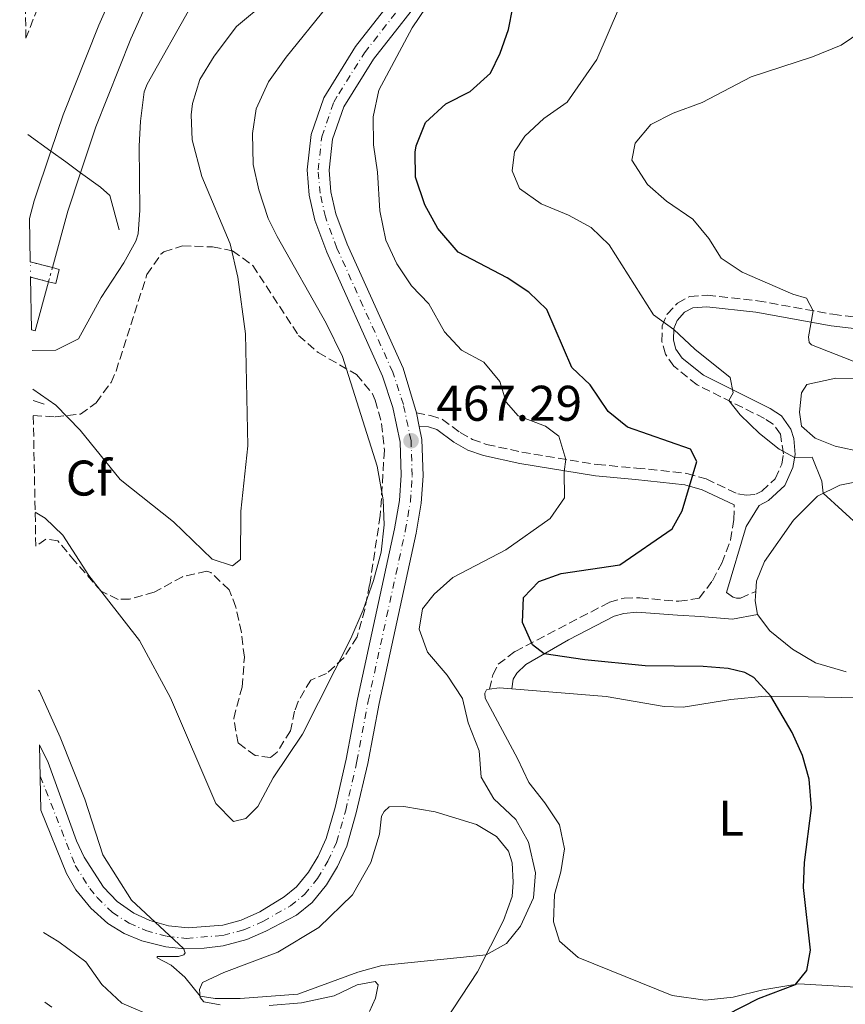
# Model space of a CAD drawing. Units: metres. Extents: x 635189 to 638657, y 4706612 to 4708993.
# Drawn here: x 635196 to 635361, y 4708268 to 4708465 of the extents above; entities that cross this region are included whole.
import ezdxf
from ezdxf.enums import TextEntityAlignment as Align

# ---------------------------------------------------------------- set-up
doc = ezdxf.new("R2010")
doc.units = ezdxf.units.M
doc.header["$MEASUREMENT"] = 0
for name, pattern in [('DGN Style 1', [1.045693079995523, 0.001739921930109024, -1.043953158065414]), ('DGN Style 3', [2.435890702152634, 1.739921930109024, -0.6959687720436097]), ('DGN Style 4', [2.7856150101045474, 1.391937544087219, -0.6959687720436097, 0.001739921930109024, -0.6959687720436097]), ('DGN Style 5', [1.217945351076317, 0.5219765790327072, -0.6959687720436097])]:
    doc.linetypes.add(name, pattern=pattern)
for name, color, linetype, lineweight in [('Acequia de obra', 4, 'Continuous', 0), ('Acueducto', 4, 'Continuous', 13), ('Camino', 7, 'DGN Style 3', 0), ('Canal de obra', 4, 'Continuous', 13), ('Canal de obra no visto', 4, 'DGN Style 1', 13), ('Carretera', 9, 'Continuous', 0), ('Cierre de canal-acequia', 4, 'DGN Style 5', 13), ('Cota de punto acotado terreno', 7, 'Continuous', 0), ('Curva de nivel directora', 30, 'Continuous', 30), ('Curva de nivel intermedia', 30, 'Continuous', 0), ('Eje de carretera', 7, 'DGN Style 4', 0), ('Etiqueta de uso rústico', 92, 'Continuous', 0), ('Etiqueta de zona arbolada', 92, 'Continuous', 0), ('Línea de asfalto', 7, 'Continuous', 13), ('Línea de cambio de uso (parcela vista)', 92, 'Continuous', 0), ('Línea de muro de contención', 1, 'Continuous', 13), ('Margen derecho', 7, 'Continuous', 0), ('Puente', 1, 'Continuous', 0), ('Punto acotado terreno (símbolo)', 7, 'Continuous', 0), ('Zona arbolada', 92, 'DGN Style 3', 0)]:
    doc.layers.add(name, color=color, linetype=linetype, lineweight=lineweight)
doc.styles.add('Style-Arial', font='arial.ttf')

# ---------------------------------------------------------------- blocks, each defined once
blk = doc.blocks.new('5PATER')
at = {"layer": 'Acueducto', "linetype": 'Continuous', "lineweight": 0}
h = blk.add_hatch(color=51, dxfattribs=at)
edge = h.paths.add_edge_path()
edge.add_ellipse((0, 0), major_axis=(-0.1095731443231308, -0.1110710700762829), ratio=0.9994222409660317, start_angle=0, end_angle=360)

msp = doc.modelspace()

# ---------------------------------------------------------------- linework, layer by layer
at = {"layer": 'Acequia de obra', "color": 4, "linetype": 'Continuous', "lineweight": 0, "elevation": 453.9600000000065, "flags": 128}
for points in [[(635201.8200000003, 4708438.359999999), (635197.2199999997, 4708441.699999999)], [(635207.75, 4708434.050000001), (635204.7865000004, 4708436.2039), (635201.8200000003, 4708438.359999999)], [(635215.4900000002, 4708422.59), (635213.5899999999, 4708429.5), (635211.7599999999, 4708431.130000001), (635207.75, 4708434.050000001)]]:
    msp.add_lwpolyline(points, dxfattribs=at)
at = {"layer": 'Camino', "color": 7, "linetype": 'DGN Style 3', "lineweight": 0}
for points in [[(635274.8799999993, 4708386.010000001, 467.2599999999948), (635277.7199999979, 4708385.500000001, 467.2100000000063), (635280.0699999993, 4708384.710000002, 467.479999999996), (635283.6299999978, 4708382.050000002, 467.75), (635286.0799999975, 4708380.690000001, 468.0200000000042), (635288.9299999995, 4708379.710000002, 468.2899999999936), (635295.9799999993, 4708378.140000001, 468.8999999999942), (635310.9999999999, 4708375.670000001, 470.7799999999988), (635318.8899999999, 4708374.980000001, 472.3300000000018), (635328.9599999995, 4708373.880000004, 474.7599999999949), (635332.8299999986, 4708372.790000002, 475.7100000000065), (635339.1200000006, 4708369.810000002, 476.9900000000052), (635340.7899999979, 4708369.540000002, 477.5299999999989), (635342.7100000002, 4708369.720000001, 477.5899999999965), (635343.9499999986, 4708370.36, 478.0000000000001), (635346.6099999984, 4708372.820000002, 478.7400000000052), (635347.899999998, 4708375.750000001, 479.4799999999959), (635348.2699999991, 4708377.800000001, 480.1600000000035), (635347.6599999989, 4708381.740000002, 480.3600000000007), (635346.2199999972, 4708383.740000002, 480.4299999999932), (635344.4600000004, 4708384.880000002, 480.4299999999932), (635330.989999999, 4708391.619999999, 479.6199999999953), (635326.350000001, 4708395.330000001, 479.6199999999953), (635324.6599999989, 4708397.730000002, 479.6199999999953), (635323.9400000013, 4708400.300000003, 479.8200000000071), (635324.0300000008, 4708403.4, 480.0200000000041), (635325.0199999987, 4708405.750000002, 480.2899999999937), (635327.0500000005, 4708407.980000001, 480.6300000000048), (635329.5199999983, 4708409.290000002, 481.1000000000059), (635333.0000000006, 4708409.529999999, 481.5700000000071), (635343.0799999969, 4708408.440000001, 483.2700000000041), (635358.1499999987, 4708405.720000001, 485.6199999999953), (635372.8099999991, 4708403.970000001, 487.5099999999948)], [(635289.5300000008, 4708330.720000002, 472.779999999999), (635290.140000001, 4708333.600000001, 473.2499999999999), (635291.2399999985, 4708335.720000002, 473.5899999999966), (635294.6200000005, 4708338.300000001, 474.529999999999), (635313.4899999974, 4708348.130000001, 477.1600000000037), (635316.4400000002, 4708348.980000001, 477.5), (635319.5499999992, 4708348.990000002, 477.8399999999967), (635327.3299999977, 4708348.320000002, 478.6499999999942), (635331.4299999992, 4708348.940000001, 478.6499999999942), (635334.1000000003, 4708352.440000001, 478.6499999999942), (635335.9099999985, 4708355.920000001, 478.1100000000006), (635337.6700000021, 4708360.540000001, 477.6999999999972), (635338.329999997, 4708364.7, 477.1000000000058), (635338.4299999998, 4708367.590000001, 476.9900000000052)], [(635336.8699999996, 4708350.109999999, 479.1199999999955), (635338.3699999995, 4708349.060000001, 479.1900000000024), (635338.8500000001, 4708348.930000002, 479.320000000007), (635339.6799999994, 4708348.980000001, 479.320000000007), (635342.7500000005, 4708350.260000001, 479.3600000000006)]]:
    msp.add_polyline3d(points, dxfattribs=at)
at = {"layer": 'Canal de obra', "color": 4, "linetype": 'Continuous', "lineweight": 13, "flags": 128}
for points, elevation in [([(635201.8200000003, 4708438.359999999), (635204.25, 4708445.65), (635211.3899999997, 4708463.550000001), (635216.3499999996, 4708474.680000001), (635225.9900000002, 4708493.720000001), (635232.7699999996, 4708505.680000001), (635241.7999999998, 4708519.850000001), (635248.8899999997, 4708530.01), (635257.54, 4708541.300000001), (635275.9000000004, 4708561.560000001), (635285.9299999997, 4708571.08), (635296.6600000003, 4708580.17), (635306.4800000006, 4708588.230000001), (635319.2800000003, 4708597.59), (635330.8300000001, 4708604.789999999), (635349.1100000005, 4708614.960000001), (635354.8200000003, 4708617.779999999)], 451.5399999999935), ([(635207.75, 4708434.050000001), (635210.8200000003, 4708443.25), (635217.8300000001, 4708460.83), (635222.6600000003, 4708471.680000001), (635232.1500000004, 4708490.42), (635238.7599999999, 4708502.08), (635247.6200000001, 4708515.970000001), (635254.5300000003, 4708525.880000001), (635262.9100000003, 4708536.82), (635280.9000000004, 4708556.67), (635290.5999999996, 4708565.869999999), (635301.1399999997, 4708574.800000001), (635310.7599999999, 4708582.699999999), (635323.2000000002, 4708591.800000001), (635334.3799999999, 4708598.77), (635352.3600000005, 4708608.77), (635357.9699999997, 4708611.539999999)], 451.5399999999935), ([(635197.5499999998, 4708424.91), (635198.4900000002, 4708428.390000001), (635201.8200000003, 4708438.359999999)], 451.5399999999935), ([(635202.1200000001, 4708415.07), (635205.1799999997, 4708426.369999999), (635207.75, 4708434.050000001)], 451.5399999999935), ([(635198.6900000004, 4708402.42), (635201.3499999996, 4708412.25)], 451.5399999999936)]:
    msp.add_lwpolyline(points, dxfattribs=dict(at, elevation=elevation))
at = {"layer": 'Canal de obra', "color": 4, "linetype": 'Continuous', "lineweight": 13}
msp.add_polyline3d([(635222.6600000003, 4708471.680000001, 451.5399999999936), (635217.8300000001, 4708460.83, 451.5399999999936), (635210.8200000003, 4708443.25, 451.5399999999936), (635207.75, 4708434.050000001, 451.5399999999936), (635205.1799999997, 4708426.369999999, 451.5399999999936), (635202.1200000001, 4708415.07, 451.5399999999936), (635197.7100000001, 4708416.199999999, 455.1699999999983), (635197.5499999998, 4708424.91, 451.5399999999936), (635198.4900000002, 4708428.390000001, 451.5399999999936), (635201.8200000003, 4708438.359999999, 451.5399999999936), (635204.25, 4708445.65, 451.5399999999936), (635211.3899999997, 4708463.550000001, 451.5399999999936), (635216.3499999996, 4708474.680000001, 451.5399999999936)], dxfattribs=at)
msp.add_polyline3d([(635198.6900000004, 4708402.42, 451.5399999999936), (635197.9699999997, 4708402.600000001, 451.5399999999936), (635197.7699999996, 4708413.17, 455.1699999999983), (635201.3499999996, 4708412.25, 455.1699999999983)], close=True, dxfattribs=at)
at = {"layer": 'Canal de obra no visto', "color": 4, "linetype": 'DGN Style 5', "lineweight": 0, "elevation": 451.5399999999936, "flags": 128}
msp.add_lwpolyline([(635201.3499999996, 4708412.25), (635202.1200000001, 4708415.07)], dxfattribs=at)
at = {"layer": 'Canal de obra no visto', "color": 4, "linetype": 'DGN Style 1', "lineweight": 13}
msp.add_polyline3d([(635201.3499999996, 4708412.25, 451.5399999999936), (635201.3499999996, 4708412.25, 455.1699999999983), (635197.7699999996, 4708413.17, 455.1699999999983), (635197.7100000001, 4708416.199999999, 455.1699999999983), (635202.1200000001, 4708415.07, 455.1699999999983)], close=True, dxfattribs=at)
at = {"layer": 'Carretera', "color": 9, "linetype": 'Continuous', "lineweight": 0}
msp.add_polyline3d([(635278.2500000005, 4708472.050000001, 469.679999999993), (635266.2899999998, 4708456.77, 469.0399999999936), (635260.36, 4708447.210000002, 468.6399999999995), (635258.1200000002, 4708440.73, 468.3300000000018), (635257.4299999997, 4708434.560000001, 468.1000000000058), (635257.8099999997, 4708430.250000001, 467.8600000000006), (635258.7899999986, 4708425.81, 467.6900000000023), (635261.0300000005, 4708419.779999999, 467.5200000000041), (635272.2100000009, 4708394.960000002, 467.25), (635274.8799999997, 4708386.01, 467.2599999999948), (635275.4600000008, 4708383.25, 467.2799999999989), (635275.9999999995, 4708380.690000001, 467.2899999999936), (635276.2399999986, 4708373.439999999, 467.1900000000023), (635275.8599999987, 4708367.95, 467.1499999999942), (635274.8199999994, 4708361.960000002, 467.1199999999953), (635267.4099999998, 4708327.880000002, 467.3600000000006), (635265.1499999977, 4708315.87, 467.5899999999965), (635262.87, 4708305.99, 467.7599999999948), (635260.9800000013, 4708299.350000001, 467.929999999993), (635259.1299999984, 4708295.290000001, 468.1000000000058), (635256.890000001, 4708291.609999999, 468.3999999999942), (635254.0599999989, 4708288.100000001, 468.5399999999936), (635250.8900000016, 4708285.560000001, 468.6399999999995), (635244.820000001, 4708282.369999999, 469.1399999999995), (635240.9600000008, 4708280.699999999, 469.2799999999989), (635236.2600000025, 4708279.439999999, 469.6199999999953), (635232.4899999995, 4708278.929999999, 469.7799999999989), (635228.5199999998, 4708278.830000001, 469.9900000000052), (635224.7800000003, 4708279.210000001, 470.1900000000023), (635220.0300000005, 4708280.4, 470.4199999999983), (635216.4499999998, 4708281.910000001, 470.5899999999965), (635213.1900000009, 4708283.9, 470.7299999999959), (635209.8099999991, 4708286.929999999, 470.929999999993), (635206.8200000006, 4708290.580000001, 471.1000000000058), (635204.9299999997, 4708293.88, 471.1699999999983), (635199.8400000002, 4708306.529999999, 471.3399999999965), (635199.5799999987, 4708319.59, 471.6300000000047), (635201.2800000019, 4708316.050000001, 471.570000000007), (635206.9600000015, 4708300.430000001, 471.070000000007), (635208.4600000012, 4708297.119999999, 470.8999999999942), (635212.3599999994, 4708291.16, 470.4900000000052), (635215.0599999995, 4708288.300000002, 470.320000000007), (635218.4200000013, 4708285.960000001, 470.1199999999953), (635221.6000000018, 4708284.510000001, 470.0200000000041), (635225.3200000012, 4708283.380000002, 469.9499999999971), (635229.260000002, 4708282.99, 469.820000000007), (635236.1700000009, 4708283.550000002, 469.5500000000029), (635239.8500000022, 4708284.52, 469.3500000000058), (635243.5899999995, 4708286.210000002, 469.0800000000018), (635248.48, 4708289.24, 468.6399999999995), (635250.9499999998, 4708291.220000001, 468.5399999999936), (635253.3000000013, 4708294.130000001, 468.3999999999942), (635255.2500000002, 4708297.350000001, 468.1000000000058), (635256.8599999996, 4708300.87, 467.929999999993), (635258.6200000009, 4708307.079999999, 467.7599999999948), (635260.8599999984, 4708316.769999999, 467.5899999999965), (635263.1099999992, 4708328.760000001, 467.3600000000006), (635270.5199999989, 4708362.8, 467.1199999999953), (635271.5, 4708368.48, 467.1499999999942), (635271.850000001, 4708373.52, 467.1900000000023), (635271.6299999997, 4708380.16, 467.2899999999936), (635270.1700000024, 4708387.09, 467.25), (635268.1200000005, 4708393.369999998, 467.25), (635256.9699999992, 4708418.119999998, 467.5200000000041), (635254.5700000008, 4708424.570000002, 467.6900000000023), (635253.4699999989, 4708429.58, 467.8600000000006), (635253.0300000008, 4708434.609999999, 468.1000000000058), (635253.8199999998, 4708441.699999999, 468.3300000000018), (635256.3500000022, 4708449.04, 468.6399999999995), (635262.7199999981, 4708459.310000001, 469.0399999999936), (635274.9200000021, 4708474.900000001, 469.679999999993)], dxfattribs=at)
at = {"layer": 'Cierre de canal-acequia', "color": 4, "linetype": 'DGN Style 5', "lineweight": 13, "elevation": 451.5399999999936, "flags": 128}
msp.add_lwpolyline([(635197.9699999997, 4708402.600000001), (635198.6900000004, 4708402.42)], dxfattribs=at)
at = {"layer": 'Curva de nivel directora', "color": 30, "linetype": 'Continuous', "lineweight": 30, "elevation": 475, "flags": 128}
msp.add_lwpolyline([(635336.900000001, 4708265.619999999), (635343.2800000003, 4708268.880000001), (635350.6499999996, 4708271.699999999), (635352.9499999996, 4708274.5), (635353.6499999993, 4708278.520000001), (635352.27, 4708291.060000001), (635352.4299999988, 4708296.060000001), (635353.8599999994, 4708306.980000001), (635353.3699999999, 4708312.760000002), (635352.0399999998, 4708317.490000002), (635350.0100000004, 4708322.109999999), (635345.7199999989, 4708329.330000001), (635342.3199999991, 4708333.100000001), (635340.5399999998, 4708334.080000001), (635337.2099999995, 4708334.850000001), (635332.2299999995, 4708335.310000002), (635320.6199999999, 4708335.41), (635308.5299999998, 4708336.58), (635300.4400000006, 4708337.800000003), (635298.0599999981, 4708339.630000001), (635296.1200000001, 4708344.080000001), (635296.3199999991, 4708349.080000001), (635299.3700000001, 4708352.290000001), (635303.8400000005, 4708353.880000002), (635315.5499999983, 4708355.59), (635326.0299999992, 4708362.800000001), (635327.9800000003, 4708366.430000001), (635330.9100000008, 4708376.260000001), (635329.6700000003, 4708378.720000002), (635317.0599999992, 4708383.150000002), (635313.1900000002, 4708386.310000001), (635309.6299999995, 4708391.619999999), (635305.9599999995, 4708395.080000001), (635300.9599999993, 4708406.680000001), (635297.3600000006, 4708410.130000001), (635293.04, 4708413), (635283.2299999997, 4708418.170000001), (635279.1900000009, 4708422.869999999), (635276.5899999992, 4708427.630000002), (635274.7000000004, 4708433.119999999), (635274.610000001, 4708438.130000001), (635274.839999999, 4708439.440000001), (635276.6799999987, 4708444.080000001), (635280.789999999, 4708447.800000003), (635285.6199999992, 4708450.29), (635289.6699999993, 4708453.949999999), (635291.5999999985, 4708457.95), (635293.3199999994, 4708462.660000003), (635295.8699999999, 4708475.980000001)], dxfattribs=at)
at = {"layer": 'Curva de nivel intermedia', "color": 30, "linetype": 'Continuous', "lineweight": 0, "flags": 128}
for points, elevation in [([(635341.7800000004, 4708453.24), (635354.0700000017, 4708457.239999999), (635359.7699999991, 4708459.539999999), (635363.9100000008, 4708462.369999999), (635371.9199999997, 4708472.619999999)], 485.0000000000001), ([(635198.2000000014, 4708390.73), (635202.7800000012, 4708387.529999998), (635207.7000000008, 4708382.57), (635215.6600000003, 4708372.680000001), (635226.3199999998, 4708364.2), (635234.0500000013, 4708356.73), (635238.1399999995, 4708355.409999999), (635239.7100000009, 4708356.679999999), (635239.76, 4708366.350000001), (635241.2100000007, 4708379.430000001), (635240.7100000001, 4708401.8), (635239.1800000012, 4708413.13), (635237.6700000003, 4708419.829999999), (635231.9800000016, 4708433.289999999), (635230.0700000006, 4708440.649999999), (635229.8800000005, 4708445.649999999), (635230.1599999999, 4708447.9), (635231.5700000003, 4708452.689999999), (635234.4600000004, 4708457.34), (635238.9500000009, 4708463.31), (635244.8800000009, 4708468.240000002)], 460.0000000000001), ([(635198.0500000016, 4708398.499999999), (635202.8200000015, 4708398.579999999), (635207.3099999997, 4708400.800000001), (635211.8899999995, 4708409.069999998), (635216.4200000003, 4708416), (635218.8200000008, 4708420.380000001), (635219.2900000003, 4708421.850000001), (635219.63, 4708426.55), (635219.4900000015, 4708439.329999999), (635219.7400000017, 4708444.319999999), (635220.4400000013, 4708450.220000001), (635221.0899999996, 4708451.779999998), (635229.9499999998, 4708467.470000001)], 455), ([(635198.6799999997, 4708366.17), (635200.6900000013, 4708364.96), (635204.2300000018, 4708361.56), (635209.440000002, 4708353.46), (635219.5200000005, 4708340.489999999), (635225.760000001, 4708329), (635234.8200000003, 4708307.869999999), (635238.3099999994, 4708304.270000001), (635240.7900000004, 4708304.88), (635243.1700000009, 4708307.279999998), (635246.2500000009, 4708313.029999999), (635252.1500000019, 4708321.760000001), (635261.7899999999, 4708340.909999999), (635264.2500000009, 4708346.609999998), (635266.3000000005, 4708352.449999999), (635267.8600000007, 4708358.130000001), (635268.4700000009, 4708363.599999999), (635268.2699999998, 4708368.599999999), (635267.0300000014, 4708375.319999999), (635260.1100000013, 4708397.31), (635256.8500000002, 4708403.930000001), (635247.0300000011, 4708421.26), (635245.2400000007, 4708424.869999999), (635243.4200000013, 4708430.609999999), (635242.2600000012, 4708435.660000001), (635242.1300000015, 4708441.880000001), (635242.8500000013, 4708446.820000002), (635245.3200000012, 4708452.239999999), (635248.8400000016, 4708457.119999998), (635257.02, 4708467.289999999)], 465.0000000000001), ([(635199.3700000005, 4708330.550000002), (635199.52, 4708330.33), (635203.6900000009, 4708321.159999999), (635208.5999999995, 4708308.720000001), (635212.2000000002, 4708297.63), (635217.9500000014, 4708288.57), (635228.3200000003, 4708278.850000001), (635228.6600000003, 4708278.029999999), (635228.420000001, 4708277.630000001), (635227.3200000012, 4708277.31), (635223.0400000009, 4708277.279999998), (635223.07, 4708276.999999999), (635225.8700000006, 4708275.56), (635228.5999999997, 4708273.119999998), (635231.6300000006, 4708269.320000002), (635234.6400000014, 4708268.850000001), (635239.6399999993, 4708268.859999998), (635251.1600000017, 4708269.770000001), (635263.1800000002, 4708274.150000001), (635268.0000000015, 4708275.49), (635288.810000001, 4708277.609999998), (635292.9200000016, 4708279.849999999), (635295.6600000019, 4708283.319999999), (635298.2600000014, 4708289.02), (635298.7000000017, 4708294.02), (635297.3200000004, 4708300.15), (635294.7600000012, 4708304.67), (635290.3800000001, 4708308.820000002), (635287.860000001, 4708313.15), (635287.4600000011, 4708318.41), (635285.2599999993, 4708324.039999999), (635284.1200000016, 4708328.910000001), (635281.0599999995, 4708333.550000001), (635277.0899999997, 4708338.17), (635275.4300000012, 4708342.730000001), (635276.0900000007, 4708346.819999999), (635278.4600000001, 4708349.759999998), (635282.1900000004, 4708353.09), (635292.7500000016, 4708358.619999998), (635301.6299999999, 4708364.91), (635304.4999999999, 4708369.019999999), (635304.4100000004, 4708374.279999998), (635304.7700000004, 4708376.689999999), (635303.350000001, 4708381.33), (635300.6599999998, 4708383.330000001), (635295.2300000006, 4708385.420000001), (635292.8400000011, 4708388.13), (635291.5300000012, 4708392.300000001), (635288.3700000007, 4708396.17), (635283.8700000013, 4708398.560000001), (635280.4699999995, 4708402.23), (635277.4000000005, 4708407.819999999), (635273.9200000003, 4708411.409999999), (635270.99, 4708415.800000001), (635268.7600000014, 4708420.529999998), (635267.5600000012, 4708426.439999999), (635267.1299999999, 4708434.17), (635266.2800000005, 4708439.609999998), (635266.2600000004, 4708445.209999999), (635267.3800000001, 4708450.539999999), (635274.0200000008, 4708463.02), (635276.8200000017, 4708467.159999999)], 470), ([(635363.77, 4708362.999999999), (635356.2000000018, 4708369.939999999), (635355.9500000014, 4708372.380000001), (635354.0100000014, 4708377.159999999), (635350.4800000021, 4708377.079999999), (635347.3799999995, 4708378.76), (635343.4900000002, 4708381.88), (635339.61, 4708385.600000001), (635337.3100000002, 4708388.46), (635338.1799999995, 4708389.989999999), (635337.6100000017, 4708393.09), (635330.5100000006, 4708398.779999998), (635326.3100000008, 4708402.67), (635322.3000000007, 4708405.649999999), (635313.4000000004, 4708419.619999999), (635309.7999999993, 4708423.099999999), (635305.3200000002, 4708425.56), (635299.8200000017, 4708427.829999999), (635295.4699999996, 4708430.899999999), (635294.0599999992, 4708434.4), (635294.4800000017, 4708438.24), (635296.5700000017, 4708441.380000001), (635300.3500000013, 4708444.859999998), (635304.9900000015, 4708448.180000001), (635310.9300000004, 4708456.699999998), (635315.4900000002, 4708467.239999999)], 480), ([(635363.740000001, 4708395.74), (635353.8600000015, 4708399.619999998), (635353.4200000013, 4708400.05), (635353.2300000011, 4708401.230000001), (635354.1699999999, 4708406.439999998), (635352.8600000001, 4708408.970000001), (635350.110000001, 4708409.76), (635339.99, 4708414.149999999), (635335.8200000013, 4708416.930000001), (635333.3200000002, 4708420.88), (635330.1399999995, 4708424.730000001), (635324.8500000011, 4708428.380000001), (635321.1000000006, 4708431.67), (635317.9400000023, 4708436.550000001), (635318.6100000005, 4708439.949999998), (635321.7700000011, 4708443.66), (635326.2000000011, 4708445.960000001), (635332.0199999993, 4708448.07), (635341.7800000004, 4708453.24)], 485.0000000000001)]:
    msp.add_lwpolyline(points, dxfattribs=dict(at, elevation=elevation))
at = {"layer": 'Eje de carretera', "color": 7, "linetype": 'DGN Style 4', "lineweight": 0}
msp.add_polyline3d([(635199.699999999, 4708313.340000001, 471.4799999999959), (635206.6999999996, 4708295.500000002, 471.029999999999), (635209.6000000007, 4708290.87, 470.7899999999937), (635211.0899999995, 4708289.050000001, 470.7100000000063), (635214.1299999993, 4708286.100000001, 470.520000000004), (635217.4400000017, 4708283.940000001, 470.350000000006), (635220.8199999991, 4708282.460000002, 470.2200000000012), (635225.0599999992, 4708281.300000002, 470.0399999999936), (635228.8900000004, 4708280.91, 469.8999999999942), (635236.2199999974, 4708281.5, 469.5800000000019), (635240.4100000004, 4708282.609999999, 469.3099999999976), (635244.2100000002, 4708284.290000002, 469.1100000000007), (635249.6900000009, 4708287.400000001, 468.6399999999995), (635252.5100000016, 4708289.660000001, 468.5399999999936), (635255.1000000001, 4708292.880000002, 468.3999999999942), (635257.19, 4708296.320000002, 468.1000000000058), (635258.9200000024, 4708300.11, 467.929999999993), (635260.7500000006, 4708306.540000001, 467.7599999999948), (635263.0100000004, 4708316.32, 467.5899999999965), (635265.2600000012, 4708328.330000003, 467.3600000000007), (635272.6700000009, 4708362.380000004, 467.1199999999953), (635273.6799999989, 4708368.220000001, 467.1499999999942), (635274.0499999999, 4708373.480000001, 467.1900000000023), (635273.8199999997, 4708380.430000001, 467.2899999999937), (635272.2899999986, 4708387.66, 467.2500000000001), (635270.1700000019, 4708394.170000001, 467.2500000000001), (635259.0000000005, 4708418.95, 467.5200000000041), (635256.6900000015, 4708425.190000001, 467.6900000000024), (635255.640000001, 4708429.920000001, 467.8600000000005), (635255.2299999997, 4708434.59, 468.1000000000058), (635255.9699999974, 4708441.220000002, 468.3300000000017), (635258.3599999989, 4708448.130000001, 468.6399999999995), (635259.3500000014, 4708449.850000001, 468.7100000000065), (635264.5100000001, 4708458.040000002, 469.0399999999937), (635276.5899999992, 4708473.480000001, 469.679999999993)], dxfattribs=at)
at = {"layer": 'Línea de asfalto', "color": 7, "linetype": 'Continuous', "lineweight": 13, "extrusion": (-0.001458349050696981, 0.006939729954752126, 0.9999748563669996), "elevation": 32215.72316533924, "flags": 128}
msp.add_lwpolyline([(635275.4658946678, 4708273.057812452), (635274.8858661157, 4708275.817878917)], dxfattribs=at)
at = {"layer": 'Línea de asfalto', "color": 7, "linetype": 'Continuous', "lineweight": 13}
for points in [[(635274.8799999993, 4708386.010000001, 467.2599999999948), (635272.2100000004, 4708394.960000004, 467.2500000000001), (635261.03, 4708419.779999999, 467.5200000000041), (635258.7899999982, 4708425.810000001, 467.6900000000024), (635257.8099999991, 4708430.250000002, 467.8600000000005), (635257.4299999991, 4708434.560000001, 468.1000000000058), (635258.1199999999, 4708440.730000001, 468.3300000000017), (635260.3599999994, 4708447.210000002, 468.6399999999995), (635266.2899999993, 4708456.77, 469.0399999999937), (635278.2499999999, 4708472.050000002, 469.679999999993), (635288.600000001, 4708483.130000002, 469.9499999999971), (635303.1000000006, 4708497.650000001, 470.0899999999966), (635309.1999999981, 4708503.460000001, 469.7899999999937)], [(635199.5799999982, 4708319.59, 471.6300000000048), (635201.2800000014, 4708316.050000002, 471.5700000000069), (635206.9600000009, 4708300.430000001, 471.0700000000071), (635208.4600000008, 4708297.12, 470.8999999999942), (635212.3599999989, 4708291.160000001, 470.4900000000054), (635215.0599999991, 4708288.300000002, 470.320000000007), (635218.4200000007, 4708285.960000002, 470.1199999999955), (635221.6000000014, 4708284.510000001, 470.0200000000041), (635225.3200000008, 4708283.380000004, 469.9499999999971), (635229.2600000014, 4708282.990000002, 469.8200000000069), (635236.1700000003, 4708283.550000003, 469.5500000000029), (635239.8500000016, 4708284.52, 469.350000000006), (635243.589999999, 4708286.210000002, 469.0800000000018), (635248.4799999995, 4708289.240000002, 468.6399999999995), (635250.9499999994, 4708291.220000001, 468.5399999999936), (635253.3000000007, 4708294.130000002, 468.3999999999942), (635255.2499999999, 4708297.350000001, 468.1000000000058), (635256.8599999992, 4708300.87, 467.929999999993), (635258.6200000005, 4708307.08, 467.7599999999948), (635260.8599999979, 4708316.77, 467.5899999999965), (635263.1099999987, 4708328.760000001, 467.3600000000007), (635270.5199999984, 4708362.800000001, 467.1199999999953), (635271.4999999995, 4708368.480000001, 467.1499999999942), (635271.8500000006, 4708373.520000001, 467.1900000000023), (635271.6299999993, 4708380.160000001, 467.2899999999937), (635270.1700000019, 4708387.09, 467.2500000000001), (635268.12, 4708393.369999999, 467.2500000000001), (635256.9699999987, 4708418.119999999, 467.5200000000041), (635254.5700000003, 4708424.570000002, 467.6900000000024), (635253.4699999985, 4708429.580000001, 467.8600000000005), (635253.0300000003, 4708434.61, 468.1000000000058), (635253.8199999994, 4708441.7, 468.3300000000017), (635256.3500000017, 4708449.040000001, 468.6399999999995), (635262.7199999976, 4708459.310000001, 469.0399999999937), (635274.9200000018, 4708474.900000001, 469.679999999993)], [(635199.8399999996, 4708306.53, 471.3399999999965), (635204.9299999992, 4708293.880000001, 471.1699999999984), (635206.8200000002, 4708290.580000003, 471.100000000006), (635209.8099999987, 4708286.930000001, 470.9299999999931), (635213.1900000004, 4708283.900000001, 470.7299999999959), (635216.4499999993, 4708281.910000003, 470.5899999999965), (635220.03, 4708280.4, 470.4199999999984), (635224.7799999998, 4708279.210000002, 470.1900000000024), (635228.5199999993, 4708278.830000003, 469.9900000000052), (635232.489999999, 4708278.930000001, 469.7799999999989), (635236.260000002, 4708279.439999999, 469.6199999999953), (635240.9600000003, 4708280.7, 469.279999999999), (635244.8200000004, 4708282.37, 469.1399999999995), (635250.8900000012, 4708285.560000001, 468.6399999999995), (635254.0599999984, 4708288.100000001, 468.5399999999936), (635256.8900000004, 4708291.61, 468.3999999999942), (635259.1299999979, 4708295.290000001, 468.1000000000058), (635260.9800000008, 4708299.350000001, 467.929999999993), (635262.8699999995, 4708305.990000002, 467.7599999999948), (635265.1499999972, 4708315.870000001, 467.5899999999965), (635267.4099999992, 4708327.880000004, 467.3600000000007), (635274.8199999989, 4708361.960000004, 467.1199999999953), (635275.8599999984, 4708367.95, 467.1499999999942), (635276.2399999981, 4708373.440000001, 467.1900000000023), (635275.9999999991, 4708380.690000001, 467.2899999999937), (635275.4600000003, 4708383.25, 467.2799999999988)]]:
    msp.add_polyline3d(points, dxfattribs=at)
at = {"layer": 'Línea de cambio de uso (parcela vista)', "color": 92, "linetype": 'Continuous', "lineweight": 0, "extrusion": (0.2507431041228779, -0.0319540306922424, 0.9675261421053919), "elevation": 9320.837930577749, "flags": 128}
msp.add_lwpolyline([(4750889.569511818, -33781.66524739936), (4750892.254275296, -33780.87401730556), (4750894.104603372, -33780.75533279148)], dxfattribs=at)
at = {"layer": 'Línea de cambio de uso (parcela vista)', "color": 92, "linetype": 'Continuous', "lineweight": 0, "extrusion": (-0.00772093324823951, 0.05111790301683931, 0.9986627795111508), "elevation": 236247.112850627, "flags": 128}
msp.add_lwpolyline([(-1331342.934430462, -4554523.5175544), (-1331344.876207998, -4554523.5175544), (-1331347.306918989, -4554522.93725786)], dxfattribs=at)
at = {"layer": 'Línea de cambio de uso (parcela vista)', "color": 92, "linetype": 'Continuous', "lineweight": 0}
for points in [[(635364.1100000005, 4708378.17, 482.9499999999971), (635358.5999999996, 4708379.33, 482.4799999999959), (635354.5700000003, 4708380.949999999, 482.1399999999995), (635351.8700000001, 4708383.359999999, 482.0800000000018), (635351.4800000006, 4708386.119999999, 482.4100000000035), (635351.8300000001, 4708390.029999999, 482.75), (635352.9400000004, 4708391.699999999, 482.9499999999971), (635358.7300000006, 4708392.939999999, 483.8300000000018), (635369.1600000003, 4708392.730000001, 485.179999999993)], [(635342.75, 4708350.26, 479.3600000000006), (635342.8799999999, 4708352.32, 479.3999999999942), (635344.4699999997, 4708356.310000001, 479.4600000000065), (635350.2699999996, 4708364.560000001, 479.7299999999959), (635355.0300000003, 4708369.369999999, 479.9400000000023), (635359.5199999996, 4708371.550000001, 480.1699999999983), (635362.5499999998, 4708372.180000001, 480.3699999999953)], [(635360.7800000003, 4708334.230000001, 478.6499999999942), (635354.6699999999, 4708336.029999999, 478.5899999999965), (635350.04, 4708338.720000001, 478.6499999999942), (635345.5599999997, 4708342.41, 478.8600000000006), (635343.0499999998, 4708345.65, 479.1300000000047)], [(635368.4299999997, 4708270.82, 477.6999999999971), (635351.3600000005, 4708271.82, 475.1399999999995), (635344.1600000003, 4708270.600000001, 473.7200000000012), (635338.1699999999, 4708269.16, 473.25), (635332.5899999999, 4708268.550000001, 472.8500000000058), (635326.0099999999, 4708269.480000001, 472.4400000000023), (635307.2100000001, 4708277.08, 472.1100000000006), (635303.4600000001, 4708280.34, 472.1100000000006), (635302.3200000003, 4708284.220000001, 472.1100000000006), (635302.4800000006, 4708289.65, 472.1100000000006), (635303.75, 4708294.189999999, 472.1100000000006), (635304.5099999999, 4708298.83, 471.9700000000012), (635303.4600000001, 4708303.58, 471.9700000000012), (635300.5899999999, 4708308.02, 472.0399999999936), (635297.3799999999, 4708312.109999999, 472.1699999999983), (635295.0999999996, 4708316.91, 472.3099999999977), (635288.6500000004, 4708328.960000001, 472.7799999999989), (635288.5700000003, 4708329.930000001, 472.7799999999989), (635288.9299999997, 4708330.630000001, 472.7799999999989), (635289.5300000003, 4708330.720000001, 472.7799999999989)], [(635293.9400000004, 4708330.800000001, 472.8099999999977), (635312.8499999996, 4708329.25, 473.0500000000029), (635324.4199999999, 4708327.300000001, 473.5200000000041), (635328.1900000004, 4708327.119999999, 473.7899999999936), (635337.7599999999, 4708328.689999999, 474.1999999999971), (635344.6200000001, 4708329.350000001, 474.8699999999953), (635353.1900000004, 4708329.180000001, 475.8800000000047), (635363.0700000003, 4708329.029999999, 476.4199999999983)], [(635235.6699999999, 4708267.640000001, 470.0800000000018), (635232.3799999999, 4708268.24, 470.0800000000018), (635231.6399999997, 4708269.09, 470.0200000000041), (635231.54, 4708270.710000001, 469.8800000000047), (635232.1399999997, 4708272.07, 469.8099999999977), (635236.3600000005, 4708274.07, 469.4799999999959), (635247.2000000002, 4708278.15, 468.8699999999953), (635255.3799999999, 4708283.050000001, 468.4600000000065), (635262.1399999997, 4708289.58, 468.0599999999977), (635265.7999999998, 4708296.060000001, 467.9900000000052), (635267.54, 4708301.75, 467.8600000000006), (635267.9299999997, 4708305.32, 467.8600000000006), (635268.4699999997, 4708306.289999999, 467.8600000000006), (635269.4199999999, 4708307.24, 467.9199999999983), (635272.3600000005, 4708307.25, 467.9199999999983), (635278.6200000001, 4708306.180000001, 468.0599999999977), (635286.9199999999, 4708303.689999999, 468.2599999999948), (635290.8899999997, 4708301.27, 468.2599999999948), (635293.29, 4708298.34, 468.2599999999948), (635294.0499999998, 4708296, 468.3300000000018), (635294.25, 4708292.140000001, 468.4600000000065), (635294.0199999996, 4708289.27, 468.6699999999983), (635292.2699999996, 4708284.51, 469.1399999999995), (635287.1200000001, 4708274.24, 470.4199999999983), (635278.9299999997, 4708261.710000001, 472.1100000000006)], [(635200.3200000003, 4708282.109999999, 474.320000000007), (635203.4199999999, 4708280.199999999, 474.1300000000047), (635208.8300000001, 4708276.180000001, 473.8600000000006), (635212.0099999999, 4708271.67, 473.7200000000012), (635216.0099999999, 4708267.970000001, 473.6600000000035), (635222.9000000004, 4708265.01, 473.5899999999965)], [(635265.4900000002, 4708266.25, 471.570000000007), (635266.7300000006, 4708268.970000001, 470.8899999999995), (635267.2300000006, 4708271.640000001, 470.4900000000052), (635266.6399999997, 4708272.25, 470.2200000000012), (635263.0199999996, 4708271.640000001, 470.2200000000012), (635258.4299999997, 4708269.390000001, 470.2200000000012), (635251.9299999997, 4708268.039999999, 470.0200000000041), (635245.4400000004, 4708267.449999999, 470.0200000000041)], [(635202, 4708267.16, 473.929999999993), (635200.5899999999, 4708268.15, 474.0299999999989)]]:
    msp.add_polyline3d(points, dxfattribs=at)
at = {"layer": 'Línea de muro de contención', "color": 1, "linetype": 'Continuous', "lineweight": 13, "extrusion": (0.07344685707055039, -0.02272570918381808, 0.9970401703685517), "elevation": -59887.54913968618, "flags": 128}
msp.add_lwpolyline([(4685751.354799276, 782651.2493969422), (4685751.354799276, 782653.5906359315)], dxfattribs=at)
at = {"layer": 'Margen derecho', "color": 7, "linetype": 'Continuous', "lineweight": 0}
for points in [[(635336.8699999996, 4708350.109999999, 479.1199999999955), (635340.8299999982, 4708363.300000001, 477.4600000000065), (635343.3699999996, 4708367.470000002, 477.5899999999965), (635345.2800000008, 4708368.460000002, 478.0000000000001), (635348.5199999994, 4708371.450000001, 478.7400000000052), (635350.1199999999, 4708375.070000002, 479.4799999999959), (635350.5899999993, 4708377.7, 480.1600000000035), (635350.3000000009, 4708380.91, 480.3600000000007), (635349.7499999988, 4708382.760000001, 480.3600000000007), (635347.8400000001, 4708385.430000001, 480.4299999999932), (635345.6099999994, 4708386.880000004, 480.4299999999932), (635332.2399999984, 4708393.57, 479.6199999999953), (635328.0399999986, 4708396.920000001, 479.6199999999953), (635326.7699999989, 4708398.730000001, 479.6199999999953), (635326.2500000005, 4708400.580000003, 479.8200000000071), (635326.3199999996, 4708402.900000002, 480.0200000000041), (635326.9899999979, 4708404.5, 480.2899999999937), (635328.480000001, 4708406.140000001, 480.6300000000048), (635330.1599999998, 4708407.03, 481.1000000000059), (635332.9499999993, 4708407.220000001, 481.5700000000071), (635342.7500000005, 4708406.160000001, 483.2700000000041), (635357.8099999989, 4708403.440000001, 485.6199999999953), (635372.5799999967, 4708401.680000001, 487.5099999999948)], [(635275.4600000003, 4708383.25, 467.2799999999988), (635277.3200000002, 4708383.210000002, 467.2100000000063), (635278.9899999974, 4708382.650000001, 467.479999999996), (635282.3799999983, 4708380.120000001, 467.75), (635285.140000001, 4708378.580000001, 468.0200000000042), (635288.2999999992, 4708377.49, 468.2899999999936), (635295.539999999, 4708375.880000001, 468.8999999999942), (635310.7100000014, 4708373.390000001, 470.7799999999988), (635318.6599999998, 4708372.690000001, 472.3300000000018), (635328.5199999991, 4708371.609999999, 474.7599999999949), (635332.0199999993, 4708370.630000001, 475.7100000000065), (635338.4299999998, 4708367.590000001, 476.9900000000052)], [(635293.9400000008, 4708330.800000002, 472.8099999999976), (635294.2600000005, 4708332.740000002, 473.550000000003), (635294.9299999988, 4708333.930000001, 473.8899999999995), (635296.7300000003, 4708335.650000002, 474.4299999999931), (635305.3099999989, 4708340.630000002, 475.75), (635314.3900000005, 4708345.33, 477.3300000000017), (635316.3199999994, 4708345.910000001, 477.8699999999953), (635318.9699999981, 4708346.160000003, 477.8699999999953), (635327.1000000021, 4708345.540000003, 478.8800000000047), (635331.6599999995, 4708345.300000002, 479.1499999999942), (635338.0900000001, 4708344.750000002, 479.2200000000012), (635343.0499999999, 4708345.65, 479.1300000000046)]]:
    msp.add_polyline3d(points, dxfattribs=at)
at = {"layer": 'Puente', "color": 1, "linetype": 'Continuous', "lineweight": 0, "elevation": 455.1699999999983, "flags": 128}
for points in [[(635197.7100000001, 4708416.199999999), (635202.1200000001, 4708415.07)], [(635202.1200000001, 4708415.07), (635203.5099999999, 4708414.710000001), (635202.7800000003, 4708411.880000001), (635201.3499999996, 4708412.25)], [(635201.3499999996, 4708412.25), (635197.7699999996, 4708413.17)]]:
    msp.add_lwpolyline(points, dxfattribs=at)
at = {"layer": 'Zona arbolada', "color": 92, "linetype": 'DGN Style 3', "lineweight": 0}
for points in [[(635203.5899999999, 4708478.350000001, 459.0500000000029), (635196.8399999999, 4708460.930000001, 458.929999999993), (635195.5899999999, 4708525.539999999, 460.0800000000018)], [(635203.5899999999, 4708478.350000001, 459.0500000000029), (635196.8399999999, 4708460.930000001, 458.929999999993)], [(635198.2999999998, 4708385.5, 466.429999999993), (635202.7000000002, 4708385.189999999, 465.9600000000065), (635207.7300000006, 4708385.75, 464.8800000000047), (635210.8700000001, 4708388.01, 463.9400000000023), (635213.8399999999, 4708392.109999999, 463.7799999999989), (635214.8399999999, 4708394.359999999, 463.8000000000029), (635221.0199999996, 4708413.66, 463.8000000000029), (635223.7999999998, 4708417.720000001, 464.5899999999965), (635224.4000000004, 4708418.210000001, 464.75), (635228.1100000005, 4708419.439999999, 465.6900000000023), (635234.1299999999, 4708419.189999999, 466.5), (635238.1500000004, 4708418.430000001, 467.3099999999977), (635242.1900000004, 4708415.480000001, 467.6600000000035), (635251.3399999999, 4708401.51, 469.1999999999971), (635255.2599999999, 4708398.050000001, 470.2799999999989), (635262.9299999997, 4708393.689999999, 471.3600000000006), (635266.0999999996, 4708389.82, 471.679999999993), (635266.6699999999, 4708388.57, 471.7599999999948), (635267.9199999999, 4708383.880000001, 472.0299999999989), (635268.4900000002, 4708378.58, 472.8399999999965), (635267.6699999999, 4708365.449999999, 473.25), (635265.54, 4708351.600000001, 473.1100000000006), (635264.5700000003, 4708346.710000001, 473.070000000007), (635263.0199999996, 4708341.199999999, 472.9799999999959), (635260.3499999996, 4708336.99, 472.7799999999989), (635256.9199999999, 4708333.850000001, 472.570000000007), (635253.7599999999, 4708332.550000001, 472.4400000000023), (635251.2400000002, 4708328.25, 471.929999999993), (635250.5499999998, 4708326.359999999, 471.7599999999948), (635249.7100000001, 4708322.4, 471.6300000000047), (635247.0300000003, 4708318.119999999, 471.3399999999965), (635245.7300000006, 4708317.09, 471.2200000000012), (635242.6799999997, 4708317.460000001, 470.820000000007), (635239.2599999999, 4708319.960000001, 469.8699999999953), (635238.3600000005, 4708324.9, 469.7400000000052), (635240.04, 4708331.16, 469.7400000000052), (635240.5, 4708337.17, 469.0599999999977), (635239.9000000004, 4708342.100000001, 468.4199999999983), (635238.8099999997, 4708347.17, 468.1199999999953), (635237.4500000002, 4708350.59, 467.9799999999959), (635233.7699999996, 4708354.100000001, 467.3399999999965), (635232.9699999997, 4708354.32, 467.3099999999977), (635228.0999999996, 4708353.24, 467.7100000000065), (635222.4699999997, 4708350.130000001, 467.9799999999959), (635217.5700000003, 4708348.75, 468.3899999999995), (635215.2400000002, 4708348.710000001, 468.5200000000041), (635211.9000000004, 4708350.32, 468.5200000000041), (635206.6200000001, 4708356.380000001, 468.6600000000035), (635203.2400000002, 4708360.4, 469.6000000000058), (635200.8200000003, 4708360.77, 469.8699999999953), (635198.8099999997, 4708359.34, 469.9900000000052)]]:
    msp.add_polyline3d(points, dxfattribs=at)
msp.add_polyline3d([(635198.8099999997, 4708359.34, 469.9900000000052), (635198.2999999998, 4708385.5, 466.429999999993), (635202.7000000002, 4708385.189999999, 465.9600000000065), (635207.7300000006, 4708385.75, 464.8800000000047), (635210.8700000001, 4708388.01, 463.9400000000023), (635213.8399999999, 4708392.109999999, 463.7799999999989), (635214.8399999999, 4708394.359999999, 463.8000000000029), (635221.0199999996, 4708413.66, 463.8000000000029), (635223.7999999998, 4708417.720000001, 464.5899999999965), (635224.4000000004, 4708418.210000001, 464.75), (635228.1100000005, 4708419.439999999, 465.6900000000023), (635234.1299999999, 4708419.189999999, 466.5), (635238.1500000004, 4708418.430000001, 467.3099999999977), (635242.1900000004, 4708415.480000001, 467.6600000000035), (635251.3399999999, 4708401.51, 469.1999999999971), (635255.2599999999, 4708398.050000001, 470.2799999999989), (635262.9299999997, 4708393.689999999, 471.3600000000006), (635266.0999999996, 4708389.82, 471.679999999993), (635266.6699999999, 4708388.57, 471.7599999999948), (635267.9199999999, 4708383.880000001, 472.0299999999989), (635268.4900000002, 4708378.58, 472.8399999999965), (635267.6699999999, 4708365.449999999, 473.25), (635265.54, 4708351.600000001, 473.1100000000006), (635264.5700000003, 4708346.710000001, 473.070000000007), (635263.0199999996, 4708341.199999999, 472.9799999999959), (635260.3499999996, 4708336.99, 472.7799999999989), (635256.9199999999, 4708333.850000001, 472.570000000007), (635253.7599999999, 4708332.550000001, 472.4400000000023), (635251.2400000002, 4708328.25, 471.929999999993), (635250.5499999998, 4708326.359999999, 471.7599999999948), (635249.7100000001, 4708322.4, 471.6300000000047), (635247.0300000003, 4708318.119999999, 471.3399999999965), (635245.7300000006, 4708317.09, 471.2200000000012), (635242.6799999997, 4708317.460000001, 470.820000000007), (635239.2599999999, 4708319.960000001, 469.8699999999953), (635238.3600000005, 4708324.9, 469.7400000000052), (635240.04, 4708331.16, 469.7400000000052), (635240.5, 4708337.17, 469.0599999999977), (635239.9000000004, 4708342.100000001, 468.4199999999983), (635238.8099999997, 4708347.17, 468.1199999999953), (635237.4500000002, 4708350.59, 467.9799999999959), (635233.7699999996, 4708354.100000001, 467.3399999999965), (635232.9699999997, 4708354.32, 467.3099999999977), (635228.0999999996, 4708353.24, 467.7100000000065), (635222.4699999997, 4708350.130000001, 467.9799999999959), (635217.5700000003, 4708348.75, 468.3899999999995), (635215.2400000002, 4708348.710000001, 468.5200000000041), (635211.9000000004, 4708350.32, 468.5200000000041), (635206.6200000001, 4708356.380000001, 468.6600000000035), (635203.2400000002, 4708360.4, 469.6000000000058), (635200.8200000003, 4708360.77, 469.8699999999953)], close=True, dxfattribs=at)

# ---------------------------------------------------------------- block references
at = {"layer": 'Punto acotado terreno (símbolo)', "color": 7, "linetype": 'Continuous', "lineweight": 0, "xscale": 10, "yscale": 10, "zscale": 10}
msp.add_blockref('5PATER', (635273.8199999997, 4708380.430000001, 467.2899999999941), dxfattribs=at)

# ---------------------------------------------------------------- texts
at = {"layer": 'Cota de punto acotado terreno', "color": 7, "linetype": 'Continuous', "lineweight": 0, "style": 'Style-Arial'}
msp.add_text('467.29', height=7.000000000000002, dxfattribs=at).set_placement((635278.8600000006, 4708384.430000001, 467.2899999999936))
at = {"layer": 'Etiqueta de uso rústico', "color": 92, "linetype": 'Continuous', "lineweight": 0, "style": 'Style-Arial'}
msp.add_text('L', height=7.000000000000002, dxfattribs=at).set_placement((635337.8014203788, 4708304.940009999, 474.0899999999965), align=Align.MIDDLE_CENTER)
at = {"layer": 'Etiqueta de zona arbolada', "color": 92, "linetype": 'Continuous', "lineweight": 0, "style": 'Style-Arial'}
msp.add_text('Cf', height=7.000000000000002, dxfattribs=at).set_placement((635209.3994962445, 4708372.970010001, 461.9400000000023), align=Align.MIDDLE_CENTER)

doc.saveas('drawing.dxf')
